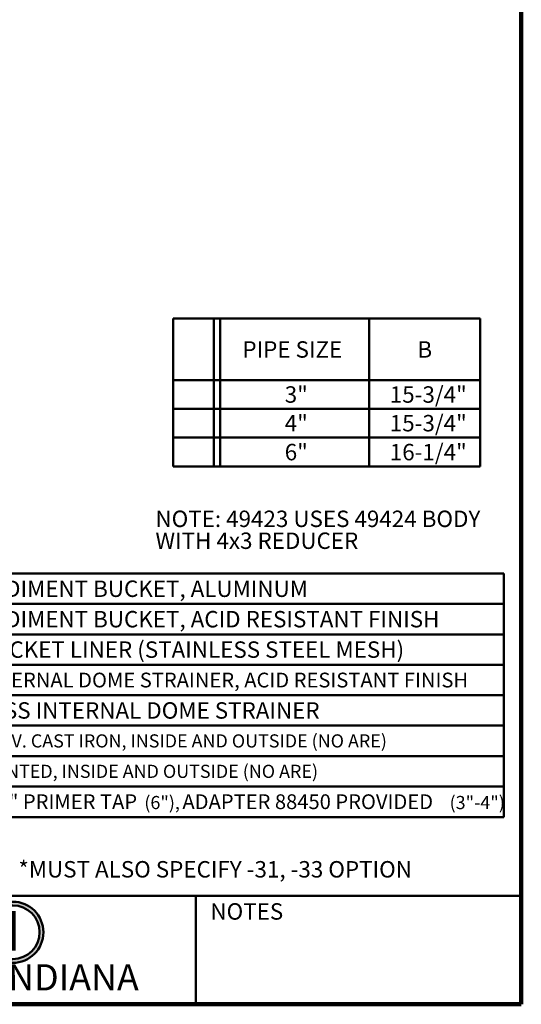
# Model space of a CAD drawing. Units: inches. Extents: x 0.2 to 8.4, y 0.1 to 10.9.
# Drawn here: x 5.2 to 8.4, y 0.1 to 6.3 of the extents above; entities that cross this region are included whole.
import ezdxf

# ---------------------------------------------------------------- set-up
doc = ezdxf.new("R2010")
doc.units = ezdxf.units.IN
doc.header["$MEASUREMENT"] = 0
doc.layers.add('WALL', color=7, linetype='Continuous', lineweight=50)
doc.styles.add('SLDTEXTSTYLE0', font='TXT', dxfattribs={"width": 0.605})
doc.styles.add('SLDTEXTSTYLE1', font='TXT', dxfattribs={"width": 0.7})

# ---------------------------------------------------------------- blocks, each defined once
blk = doc.blocks.new('JOSAM')
at = {"layer": 'WALL'}
h = blk.add_hatch(color=256, dxfattribs=at)
edge = h.paths.add_edge_path(flags=0)
edge.add_line((5.0836, 0.7136), (4.0768, 0.7136))
edge.add_arc((4.0768, 0.5197), 0.194, 90, 270)
edge.add_line((4.0768, 0.3257), (5.0836, 0.3257))
edge.add_arc((5.0836, 0.5197), 0.194, 270, 450)
edge = h.paths.add_edge_path(flags=0)
edge.add_arc((5.0836, 0.5197), 0.17, -90, 90, ccw=False)
edge.add_line((5.0836, 0.3497), (4.0768, 0.3497))
edge.add_arc((4.0768, 0.5197), 0.17, 90, 270, ccw=False)
edge.add_line((4.0768, 0.6897), (5.0836, 0.6897))
for p, q in [((4.0768, 0.7136), (5.0836, 0.7136)), ((4.0768, 0.6897), (5.0836, 0.6897)), ((4.0768, 0.3497), (5.0836, 0.3497)), ((4.0768, 0.3257), (5.0836, 0.3257))]:
    blk.add_line(p, q, dxfattribs=at)
for centre, radius, start, end in [((4.0768, 0.5197), 0.194, 90, 270), ((4.0768, 0.5197), 0.17, 90, 270), ((5.0836, 0.5197), 0.194, 270, 90), ((5.0836, 0.5197), 0.17, 270, 90)]:
    blk.add_arc(centre, radius, start, end, dxfattribs=at)
at = {"layer": 'WALL', "insert": (4.5754, 0.6538), "char_height": 0.25, "attachment_point": 2, "style": 'SLDTEXTSTYLE1'}
blk.add_mtext('JOSAM', dxfattribs=at)
blk = doc.blocks.new('SW_NOTE_2')
at = {"layer": 'WALL', "color": 0, "char_height": 0.104167, "attachment_point": 1, "style": 'SLDTEXTSTYLE0'}
for s, insert in [('NOTE: 49423 USES 49424 BODY', (0, 0.1343)), ('WITH 4x3 REDUCER', (0, -0.0046))]:
    blk.add_mtext(s, dxfattribs=dict(at, insert=insert))
blk = doc.blocks.new('SW_TABLEANNOTATION_1')
at = {"layer": 'WALL', "color": 0}
for p, q in [((0, 0), (0, -1.5463)), ((3.9694, 0), (0, 0)), ((0.2243, 0), (0.2243, -1.5463)), ((0.2661, 0), (0.2661, -1.5463)), ((0.6196, 0), (0.6196, -1.5463)), ((3.9694, -1.5463), (3.9694, 0)), ((0, -0.193), (3.9694, -0.193)), ((0, -0.3861), (3.9694, -0.3861)), ((0, -0.5791), (3.9694, -0.5791)), ((0, -0.7722), (3.9694, -0.7722)), ((0, -0.9652), (3.9694, -0.9652)), ((0, -1.1583), (3.9694, -1.1583)), ((0, -1.3513), (3.9694, -1.3513)), ((0, -1.5463), (3.9694, -1.5463))]:
    blk.add_line(p, q, dxfattribs=at)
at = {"layer": 'WALL', "color": 0, "attachment_point": 1, "style": 'SLDTEXTSTYLE0'}
for s, insert, char_height in [('-31', (0.3425, -0.0447), 0.10417), ('SEDIMENT BUCKET, ALUMINUM', (0.6393, -0.0447), 0.104167), ('-33', (0.3425, -0.2378), 0.10417), ('SEDIMENT BUCKET, ACID RESISTANT FINISH', (0.6393, -0.2378), 0.104167), ('-35', (0.3425, -0.4308), 0.10417), ('BUCKET LINER (STAINLESS STEEL MESH)', (0.6393, -0.4308), 0.104167), ('-43', (0.3425, -0.6239), 0.10417), ('INTERNAL DOME STRAINER, ACID RESISTANT FINISH', (0.6393, -0.6292), 0.09375), ('-45', (0.3425, -0.8169), 0.10417), ('LESS INTERNAL DOME STRAINER', (0.6393, -0.8169), 0.104167), ('-51', (0.3425, -1.01), 0.10417), ('GALV. CAST IRON, INSIDE AND OUTSIDE (NO ARE)', (0.6393, -1.0206), 0.083333), ('-52', (0.3425, -1.203), 0.10417), ('PAINTED, INSIDE AND OUTSIDE (NO ARE)', (0.6393, -1.2136), 0.083333), ('-55', (0.3425, -1.397), 0.10417), ('1/2" PRIMER TAP', (0.6393, -1.4011), 0.09375), ('(6"),', (1.6906, -1.4116), 0.08333), ('ADAPTER 88450 PROVIDED', (1.932, -1.4011), 0.09375), ('(3"-4")', (3.626, -1.4116), 0.08333)]:
    blk.add_mtext(s, dxfattribs=dict(at, insert=insert, char_height=char_height))
blk = doc.blocks.new('SW_TABLEANNOTATION_2')
at = {"layer": 'WALL', "color": 0}
for p, q in [((0, 0), (0, -0.9387)), ((1.9474, 0), (0, 0)), ((0.2575, 0), (0.2575, -0.9387)), ((0.2992, 0), (0.2992, -0.9387)), ((1.2436, 0), (1.2436, -0.9387)), ((1.9474, -0.9387), (1.9474, 0)), ((0, -0.3908), (1.9474, -0.3908)), ((0, -0.5716), (1.9474, -0.5716)), ((0, -0.7543), (1.9474, -0.7543)), ((0, -0.9387), (1.9474, -0.9387))]:
    blk.add_line(p, q, dxfattribs=at)
at = {"layer": 'WALL', "color": 0, "attachment_point": 1, "style": 'SLDTEXTSTYLE0'}
for s, insert, char_height in [('PIPE SIZE', (0.4396, -0.1436), 0.10417), ('B', (1.5492, -0.1436), 0.1042), ('3"', (0.7081, -0.4294), 0.10417), ('15-3/4"', (1.3741, -0.4294), 0.10417), ('4"', (0.7081, -0.6112), 0.10417), ('15-3/4"', (1.3741, -0.6112), 0.10417), ('6"', (0.7081, -0.7947), 0.10417), ('16-1/4"', (1.3741, -0.7947), 0.10417)]:
    blk.add_mtext(s, dxfattribs=dict(at, insert=insert, char_height=char_height))

msp = doc.modelspace()

# ---------------------------------------------------------------- linework, layer by layer
at = {"color": 7, "linetype": 'Continuous', "lineweight": 100}
for q in [(8.3984375, 10.9375), (0.3984375, 0.0625)]:
    msp.add_line((8.3984375, 0.0625), q, dxfattribs=at)
at = {"color": 7, "linetype": 'Continuous', "lineweight": 50}
for p, q in [((0.3984375, 0.75), (8.3984375, 0.75)), ((6.3359375, 0.0625), (6.3359375, 0.75))]:
    msp.add_line(p, q, dxfattribs=at)

# ---------------------------------------------------------------- block references
at = {"layer": 'WALL'}
for name, p in [('SW_TABLEANNOTATION_2', (6.19055982, 4.41301518)), ('SW_NOTE_2', (6.07883253, 3.06057768)), ('SW_TABLEANNOTATION_1', (4.31787893, 2.79593937)), ('JOSAM', (0.09066335, 0))]:
    msp.add_blockref(name, p, dxfattribs=at)

# ---------------------------------------------------------------- texts
at = {"color": 7, "linetype": 'Continuous', "lineweight": 0, "attachment_point": 2, "style": 'SLDTEXTSTYLE0'}
for s, insert, char_height in [('NOTES', (6.65800757, 0.70374066), 0.104166667), ('MICHIGAN CITY, INDIANA', (4.66492553, 0.31703368), 0.1666666667)]:
    msp.add_mtext(s, dxfattribs=dict(at, insert=insert, char_height=char_height))
at = {"layer": 'WALL', "insert": (5.20976354, 0.9712247), "char_height": 0.1041666667, "attachment_point": 1, "style": 'SLDTEXTSTYLE0'}
msp.add_mtext('*MUST ALSO SPECIFY -31, -33 OPTION', dxfattribs=at)

doc.saveas('drawing.dxf')
